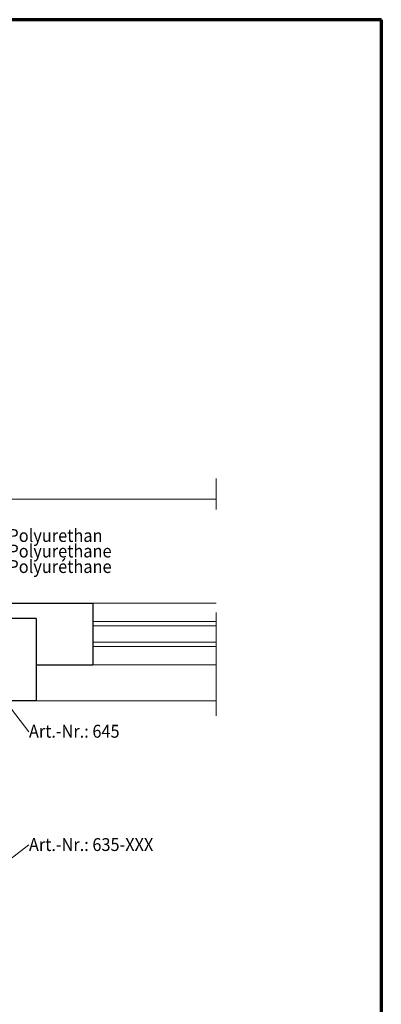
# Model space of a CAD drawing. Units: metres. Extents: x 12.93 to 13.98, y -2.95 to -1.47.
# Drawn here: x 13.63 to 13.98, y -2.42 to -1.47 of the extents above; entities that cross this region are included whole.
import ezdxf

# ---------------------------------------------------------------- set-up
doc = ezdxf.new("R2010")
doc.units = ezdxf.units.M
doc.linetypes.add('AUSGEZOGEN', pattern=[0])
doc.linetypes.add('STRICHPUNKT2_S5', pattern=[0.05, 0.035, -0.005, 0.005, -0.005])
doc.layers.add('XR$1$TB_112_1', color=7, linetype='AUSGEZOGEN', lineweight=18)
doc.styles.add('ARIAL', font='ARIAL.TTF')

msp = doc.modelspace()

# ---------------------------------------------------------------- linework, layer by layer
at = {"layer": 'XR$1$TB_112_1', "color": 1, "linetype": 'AUSGEZOGEN', "lineweight": 70, "transparency": 33554687}
for p, q in [((13.9802, -1.46904), (12.93021, -1.46904)), ((13.9802, -2.95402), (13.9802, -1.46904))]:
    msp.add_line(p, q, dxfattribs=at)
at = {"layer": 'XR$1$TB_112_1', "color": 7, "linetype": 'STRICHPUNKT2_S5', "lineweight": 18, "transparency": 33554687}
msp.add_line((13.81969, -2.14463), (13.81969, -1.91437), dxfattribs=at)
at = {"layer": 'XR$1$TB_112_1', "color": 7, "linetype": 'AUSGEZOGEN', "lineweight": 18, "transparency": 33554687}
for p, q in [((13.81969, -1.93437), (13.55969, -1.93437)), ((13.81969, -2.03537), (13.69969, -2.03537)), ((13.81969, -2.05337), (13.69969, -2.05337)), ((13.81969, -2.05737), (13.69969, -2.05737)), ((13.81969, -2.07337), (13.69969, -2.07337)), ((13.81969, -2.07737), (13.69969, -2.07737)), ((13.81969, -2.09537), (13.69969, -2.09537)), ((13.81969, -2.13037), (13.64469, -2.13037)), ((13.63767, -2.16017), (13.6164, -2.13267)), ((13.63767, -2.27017), (13.60533, -2.29459))]:
    msp.add_line(p, q, dxfattribs=at)
at = {"layer": 'XR$1$TB_112_1', "color": 3, "linetype": 'AUSGEZOGEN', "lineweight": 25, "transparency": 33554687}
for p, q in [((13.61969, -2.03537), (13.69969, -2.03537)), ((13.69969, -2.03537), (13.69969, -2.09537)), ((13.64469, -2.05037), (13.55969, -2.05037)), ((13.64469, -2.05037), (13.64469, -2.13037)), ((13.64469, -2.09537), (13.69969, -2.09537)), ((13.64469, -2.13037), (13.55969, -2.13037))]:
    msp.add_line(p, q, dxfattribs=at)

# ---------------------------------------------------------------- texts
at = {"layer": 'XR$1$TB_112_1', "color": 7, "linetype": 'AUSGEZOGEN', "lineweight": 35, "transparency": 33554687, "insert": (13.61767, -1.9635), "char_height": 0.0125, "width": 0.1025011, "attachment_point": 1, "line_spacing_factor": 0.722892, "style": 'ARIAL'}
msp.add_mtext('\\A1;{\\fArial|i0|b0;\\H0.012500;\\W0.933333;\\C7;Polyurethan}\\P{\\fArial|i0|b0;\\H0.012500;\\W0.933333;\\C7;Polyurethane}\\P{\\fArial|i0|b0;\\H0.012500;\\W0.933333;\\C7;Polyuréthane}\\P', dxfattribs=at)
at = {"layer": 'XR$1$TB_112_1', "color": 7, "linetype": 'AUSGEZOGEN', "lineweight": 35, "transparency": 33554687, "char_height": 0.0125, "attachment_point": 7, "style": 'ARIAL'}
for s, insert, width in [('\\W0.93;Art.-Nr.: 645', (13.63767, -2.166), 0.0946942), ('\\W0.93;Art.-Nr.: 635-XXX', (13.63767, -2.276), 0.13281)]:
    msp.add_mtext(s, dxfattribs=dict(at, insert=insert, width=width))

doc.saveas('drawing.dxf')
